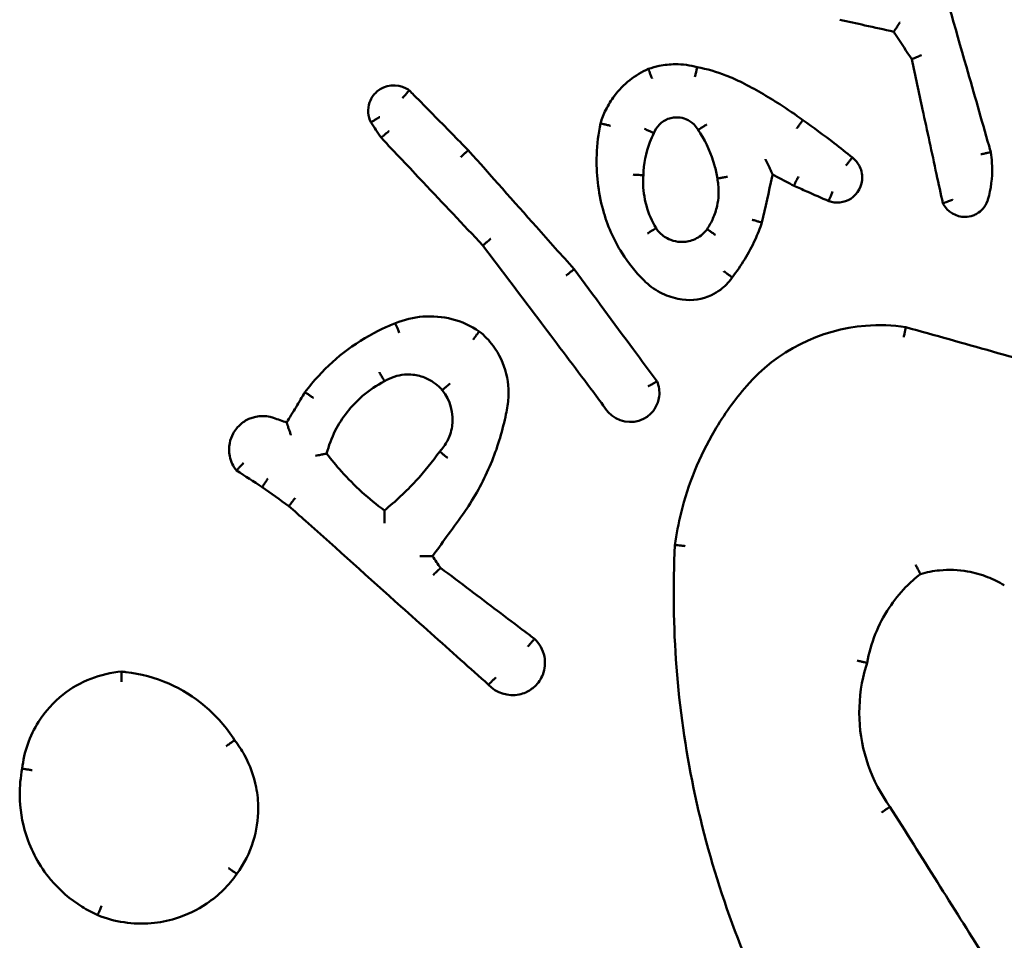
# Model space of a CAD drawing. Units: millimetres. Extents: x 0 to 518, y 0 to 384.
# Drawn here: x 362 to 363, y 154 to 156 of the extents above; entities that cross this region are included whole.
import ezdxf

# ---------------------------------------------------------------- set-up
doc = ezdxf.new("R2010")
doc.units = ezdxf.units.MM
doc.layers.add('Widoczne (ISO)', color=7, linetype='Continuous', lineweight=50)

msp = doc.modelspace()

# ---------------------------------------------------------------- linework, layer by layer
at = {"layer": 'Widoczne (ISO)'}
for points, knots in [([(363.4078, 155.9065), (363.4066, 155.9106), (363.4054, 155.9147), (363.3896, 155.97), (363.3749, 156.0213), (363.3602, 156.0726), (363.3378, 156.1504), (363.3155, 156.2281), (363.2932, 156.3059)], [0.1473166, 0.1473166, 0.1473166, 0.1473166, 0.1600273, 0.1600273, 0.3200546, 0.3200546, 0.3200546, 0.5628488, 0.5628488, 0.5628488, 0.5628488]), ([(363.1133, 156.1647), (363.1297, 156.161), (363.1461, 156.1574), (363.1625, 156.1537), (363.1812, 156.1496), (363.1998, 156.1454), (363.2185, 156.1413)], [0.3758234, 0.3758234, 0.3758234, 0.3758234, 0.4262197, 0.4262197, 0.4262197, 0.4835987, 0.4835987, 0.4835987, 0.4835987]), ([(363.2185, 156.1413), (363.2185, 156.1413), (363.2187, 156.1417), (363.2198, 156.1432), (363.2206, 156.1444), (363.2226, 156.1474), (363.2239, 156.1493), (363.2261, 156.1525), (363.227, 156.1538), (363.2288, 156.1565), (363.2298, 156.1578), (363.2307, 156.1592), (363.2308, 156.1593), (363.2308, 156.1593)], [-0.0328216, -0.0328216, -0.0328216, -0.0328216, -0.0255325, -0.0255325, -0.01797543, -0.01797543, -0.00982889, -0.00982889, -0.00493185, -0.00493185, 0, 0, 0.00015884, 0.00015884, 0.00015884, 0.00015884]), ([(363.2185, 156.1413), (363.2201, 156.1387), (363.2218, 156.1362), (363.2235, 156.1337), (363.2335, 156.1183), (363.2436, 156.103), (363.2537, 156.0876)], [0.73369626, 0.73369626, 0.73369626, 0.73369626, 0.7427471, 0.7427471, 0.7427471, 0.79782382, 0.79782382, 0.79782382, 0.79782382]), ([(363.2537, 156.0876), (363.2536, 156.0877), (363.2541, 156.0879), (363.2559, 156.0887), (363.2572, 156.0893), (363.2606, 156.0907), (363.2626, 156.0916), (363.266, 156.093), (363.2672, 156.0936), (363.2697, 156.0946), (363.271, 156.0952), (363.2724, 156.0957), (363.2724, 156.0957), (363.2725, 156.0958)], [-0.03172147, -0.03172147, -0.03172147, -0.03172147, -0.02402769, -0.02402769, -0.01626672, -0.01626672, -0.00836907, -0.00836907, -0.00418739, -0.00418739, 0, 0, 0.00014919, 0.00014919, 0.00014919, 0.00014919]), ([(363.2537, 156.0876), (363.2607, 156.0551), (363.2677, 156.0225), (363.2747, 155.9899), (363.2838, 155.9479), (363.2928, 155.906), (363.306, 155.845), (363.3101, 155.826), (363.3142, 155.8071)], [0.766375, 0.766375, 0.766375, 0.766375, 0.8663304, 0.8663304, 0.8663304, 0.9952047, 0.9952047, 1.0534123, 1.0534123, 1.0534123, 1.0534123]), ([(362.7403, 156.0689), (362.7144, 156.0574), (362.6916, 156.0392), (362.6745, 156.0167), (362.6679, 156.008), (362.6621, 155.9987), (362.6532, 155.9805), (362.6498, 155.9718), (362.6471, 155.9628)], [0.8626544, 0.8626544, 0.8626544, 0.8626544, 0.9375165, 0.9375165, 0.9375165, 0.9663227, 0.9663227, 0.9910817, 0.9910817, 0.9910817, 0.9910817]), ([(362.8358, 156.0724), (362.8218, 156.0761), (362.8072, 156.078), (362.7927, 156.0779), (362.7823, 156.0778), (362.7719, 156.0767), (362.7544, 156.0732), (362.7473, 156.0713), (362.7403, 156.0689)], [0.86263186, 0.86263186, 0.86263186, 0.86263186, 0.90089764, 0.90089764, 0.90089764, 0.92827994, 0.92827994, 0.94776003, 0.94776003, 0.94776003, 0.94776003]), ([(362.7403, 156.0689), (362.7403, 156.0689), (362.7405, 156.0684), (362.7412, 156.0666), (362.7417, 156.0652), (362.7431, 156.0618), (362.7439, 156.0598), (362.7456, 156.0554), (362.7466, 156.053), (362.7475, 156.0506), (362.7475, 156.0506), (362.7476, 156.0505)], [0, 0, 0, 0, 0.00780614, 0.00780614, 0.01561607, 0.01561607, 0.02343375, 0.02343375, 0.03110219, 0.03110219, 0.03124687, 0.03124687, 0.03124687, 0.03124687]), ([(362.8358, 156.0724), (362.8358, 156.0724), (362.8357, 156.0719), (362.8352, 156.07), (362.8348, 156.0686), (362.834, 156.065), (362.8335, 156.0629), (362.8324, 156.0583), (362.8318, 156.0558), (362.8312, 156.0532), (362.8312, 156.0532), (362.8312, 156.0532)], [0, 0, 0, 0, 0.00780886, 0.00780886, 0.01562002, 0.01562002, 0.02343577, 0.02343577, 0.0311245, 0.0311245, 0.03126928, 0.03126928, 0.03126928, 0.03126928]), ([(362.923, 156.0421), (362.9128, 156.0473), (362.9023, 156.0521), (362.8915, 156.0562), (362.8735, 156.0632), (362.8548, 156.0686), (362.8358, 156.0724)], [0.56481029, 0.56481029, 0.56481029, 0.56481029, 0.59721457, 0.59721457, 0.59721457, 0.65178387, 0.65178387, 0.65178387, 0.65178387]), ([(362.2747, 156.027), (362.2727, 156.0285), (362.2706, 156.0298), (362.2506, 156.0408), (362.2267, 156.0381), (362.2115, 156.0247), (362.209, 156.0225), (362.2067, 156.0201), (362.2015, 156.0133), (362.199, 156.0086), (362.195, 155.9971), (362.1941, 155.9902), (362.1951, 155.9769), (362.1968, 155.9706), (362.1997, 155.9649)], [0.14756598, 0.14756598, 0.14756598, 0.14756598, 0.15203149, 0.15203149, 0.18866897, 0.18866897, 0.18866897, 0.19460806, 0.19460806, 0.20411061, 0.20411061, 0.21646392, 0.21646392, 0.22802809, 0.22802809, 0.22802809, 0.22802809]), ([(362.2614, 156.012), (362.2614, 156.0121), (362.2614, 156.0121), (362.2632, 156.0142), (362.2649, 156.0161), (362.268, 156.0198), (362.2695, 156.0214), (362.2719, 156.0241), (362.2729, 156.0252), (362.2743, 156.0266), (362.2746, 156.027), (362.2747, 156.027)], [-0.00014592, -0.00014592, -0.00014592, -0.00014592, 0, 0, 0.00790287, 0.00790287, 0.01572905, 0.01572905, 0.02353418, 0.02353418, 0.03132988, 0.03132988, 0.03132988, 0.03132988]), ([(362.3895, 155.9104), (362.3788, 155.9212), (362.3681, 155.9321), (362.3574, 155.943), (362.3328, 155.968), (362.3082, 155.9929), (362.2806, 156.0209), (362.2777, 156.0239), (362.2747, 156.027)], [0.667238, 0.667238, 0.667238, 0.667238, 0.713058, 0.713058, 0.713058, 0.8181894, 0.8181894, 0.830948, 0.830948, 0.830948, 0.830948]), ([(363.0414, 155.9691), (363.0268, 155.9799), (363.0119, 155.9902), (362.9967, 156), (362.9729, 156.0153), (362.9483, 156.0293), (362.923, 156.0421)], [0.232159, 0.232159, 0.232159, 0.232159, 0.2851479, 0.2851479, 0.2851479, 0.3679724, 0.3679724, 0.3679724, 0.3679724]), ([(362.2169, 155.975), (362.2168, 155.975), (362.2168, 155.975), (362.2145, 155.9737), (362.2122, 155.9724), (362.208, 155.97), (362.2061, 155.9689), (362.203, 155.967), (362.2017, 155.9662), (362.2001, 155.9652), (362.1996, 155.9649), (362.1997, 155.9649)], [-0.03148838, -0.03148838, -0.03148838, -0.03148838, -0.03134247, -0.03134247, -0.02342617, -0.02342617, -0.01560427, -0.01560427, -0.00779854, -0.00779854, 0, 0, 0, 0]), ([(362.7511, 155.9438), (362.7558, 155.9563), (362.7661, 155.9666), (362.7821, 155.9727), (362.7858, 155.9736), (362.7895, 155.9741), (362.7926, 155.9745), (362.7957, 155.9746), (362.8038, 155.9741), (362.8088, 155.9729), (362.8195, 155.9686), (362.825, 155.9649), (362.8326, 155.9572), (362.8352, 155.9537), (362.8373, 155.9499)], [0.3515894, 0.3515894, 0.3515894, 0.3515894, 0.4086945, 0.4086945, 0.424528, 0.424528, 0.424528, 0.437875, 0.437875, 0.4592301, 0.4592301, 0.4869918, 0.4869918, 0.505396, 0.505396, 0.505396, 0.505396]), ([(363.0414, 155.9691), (363.0413, 155.9691), (363.041, 155.9687), (363.0398, 155.9671), (363.039, 155.966), (363.0368, 155.963), (363.0355, 155.9612), (363.0327, 155.9574), (363.0313, 155.9553), (363.0297, 155.9532), (363.0297, 155.9531), (363.0297, 155.9531)], [0, 0, 0, 0, 0.00781212, 0.00781212, 0.01562469, 0.01562469, 0.02343812, 0.02343812, 0.03118287, 0.03118287, 0.03132786, 0.03132786, 0.03132786, 0.03132786]), ([(363.1379, 155.896), (363.1263, 155.9056), (363.1145, 155.9149), (363.1026, 155.9242), (363.0825, 155.9396), (363.0621, 155.9546), (363.0414, 155.9691)], [0.0936421, 0.0936421, 0.0936421, 0.0936421, 0.138249, 0.138249, 0.138249, 0.213209, 0.213209, 0.213209, 0.213209]), ([(362.2351, 155.9477), (362.235, 155.9477), (362.235, 155.9477), (362.2329, 155.946), (362.2308, 155.9443), (362.2271, 155.9413), (362.2254, 155.9399), (362.2225, 155.9376), (362.2214, 155.9366), (362.2199, 155.9354), (362.2196, 155.935), (362.2196, 155.935)], [-0.00014648, -0.00014648, -0.00014648, -0.00014648, 0, 0, 0.00797947, 0.00797947, 0.01581109, 0.01581109, 0.02361383, 0.02361383, 0.03140188, 0.03140188, 0.03140188, 0.03140188]), ([(362.6471, 155.9628), (362.6429, 155.9427), (362.6404, 155.9222), (362.6384, 155.8655), (362.6426, 155.8293), (362.652, 155.7944)], [0.2712448, 0.2712448, 0.2712448, 0.2712448, 0.3295308, 0.3295308, 0.4318655, 0.4318655, 0.4318655, 0.4318655]), ([(362.6471, 155.9628), (362.6471, 155.9628), (362.6476, 155.9627), (362.6495, 155.9623), (362.6509, 155.962), (362.6545, 155.9611), (362.6566, 155.9606), (362.6613, 155.9594), (362.6637, 155.9588), (362.6663, 155.9581), (362.6664, 155.9581), (362.6664, 155.9581)], [0, 0, 0, 0, 0.00780648, 0.00780648, 0.01561651, 0.01561651, 0.02343381, 0.02343381, 0.03121887, 0.03121887, 0.03136407, 0.03136407, 0.03136407, 0.03136407]), ([(362.7327, 155.9521), (362.7328, 155.9521), (362.7328, 155.9521), (362.7341, 155.9515), (362.7353, 155.951), (362.7377, 155.9499), (362.7389, 155.9493), (362.7422, 155.9479), (362.7442, 155.947), (362.7476, 155.9455), (362.7489, 155.9448), (362.7507, 155.944), (362.7511, 155.9438), (362.7511, 155.9438)], [-0.00014673, -0.00014673, -0.00014673, -0.00014673, 0, 0, 0.00404944, 0.00404944, 0.00809872, 0.00809872, 0.01591892, 0.01591892, 0.02372811, 0.02372811, 0.0315308, 0.0315308, 0.0315308, 0.0315308]), ([(362.8542, 155.9607), (362.8542, 155.9607), (362.8541, 155.9607), (362.8518, 155.9592), (362.8496, 155.9578), (362.8455, 155.9552), (362.8436, 155.9541), (362.8405, 155.9521), (362.8393, 155.9513), (362.8377, 155.9502), (362.8373, 155.9499), (362.8373, 155.9499)], [-0.03159875, -0.03159875, -0.03159875, -0.03159875, -0.03145249, -0.03145249, -0.0234325, -0.0234325, -0.01561342, -0.01561342, -0.00780385, -0.00780385, 0, 0, 0, 0]), ([(362.8373, 155.9499), (362.8387, 155.9479), (362.8401, 155.9458), (362.8414, 155.9437), (362.8538, 155.9243), (362.8632, 155.9032), (362.8717, 155.8725), (362.8735, 155.8638), (362.8749, 155.8551)], [0.3368935, 0.3368935, 0.3368935, 0.3368935, 0.3450291, 0.3450291, 0.3450291, 0.419866, 0.419866, 0.4487472, 0.4487472, 0.4487472, 0.4487472]), ([(362.2196, 155.935), (362.2469, 155.906), (362.2743, 155.8771), (362.3016, 155.8481), (362.3404, 155.807), (362.3792, 155.7659), (362.418, 155.7249)], [0.1203758, 0.1203758, 0.1203758, 0.1203758, 0.2398633, 0.2398633, 0.2398633, 0.409357, 0.409357, 0.409357, 0.409357]), ([(362.7306, 155.8617), (362.7311, 155.8837), (362.7354, 155.9055), (362.7433, 155.9261), (362.7456, 155.9321), (362.7482, 155.938), (362.7511, 155.9438)], [1.25941527, 1.25941527, 1.25941527, 1.25941527, 1.33219551, 1.33219551, 1.33219551, 1.35356971, 1.35356971, 1.35356971, 1.35356971]), ([(362.3748, 155.8969), (362.3748, 155.897), (362.3748, 155.897), (362.3768, 155.8988), (362.3787, 155.9006), (362.3822, 155.9039), (362.3838, 155.9053), (362.3865, 155.9078), (362.3876, 155.9088), (362.3891, 155.9101), (362.3895, 155.9104), (362.3895, 155.9104)], [-0.03147015, -0.03147015, -0.03147015, -0.03147015, -0.03132445, -0.03132445, -0.02343692, -0.02343692, -0.01562244, -0.01562244, -0.00781055, -0.00781055, 0, 0, 0, 0]), ([(362.5957, 155.6787), (362.5713, 155.7062), (362.5468, 155.7336), (362.5224, 155.761), (362.4781, 155.8108), (362.4338, 155.8606), (362.3895, 155.9104)], [0.3616479, 0.3616479, 0.3616479, 0.3616479, 0.4718432, 0.4718432, 0.4718432, 0.6717488, 0.6717488, 0.6717488, 0.6717488]), ([(362.9687, 155.8929), (362.9687, 155.8928), (362.9688, 155.8927), (362.9705, 155.889), (362.9722, 155.8854), (362.9754, 155.8786), (362.9769, 155.8754), (362.9792, 155.8703), (362.9802, 155.8682), (362.9815, 155.8654), (362.9819, 155.8644), (362.9825, 155.8632), (362.9826, 155.8629), (362.9826, 155.8629)], [-0.04179166, -0.04179166, -0.04179166, -0.04179166, -0.04155427, -0.04155427, -0.02970829, -0.02970829, -0.01883232, -0.01883232, -0.01056364, -0.01056364, -0.00484947, -0.00484947, 0, 0, 0, 0]), ([(363.0919, 155.8113), (363.1058, 155.8063), (363.1221, 155.8081), (363.1487, 155.8249), (363.1575, 155.8414), (363.1572, 155.8581), (363.1571, 155.8629), (363.1563, 155.8678), (363.1523, 155.8798), (363.1481, 155.8866), (363.141, 155.8935), (363.1395, 155.8948), (363.1379, 155.896)], [0.12491069, 0.12491069, 0.12491069, 0.12491069, 0.15115188, 0.15115188, 0.18056332, 0.18056332, 0.18056332, 0.18918528, 0.18918528, 0.20298042, 0.20298042, 0.2065373, 0.2065373, 0.2065373, 0.2065373]), ([(363.1379, 155.896), (363.1379, 155.896), (363.1375, 155.8957), (363.1362, 155.8942), (363.1352, 155.893), (363.133, 155.8902), (363.1316, 155.8884), (363.1287, 155.8846), (363.1271, 155.8826), (363.1255, 155.8805)], [0, 0, 0, 0, 0.25, 0.25, 0.5, 0.5, 0.75, 0.75, 1, 1, 1, 1]), ([(363.4078, 155.9065), (363.4078, 155.9066), (363.4073, 155.9065), (363.4053, 155.9061), (363.4039, 155.9058), (363.4003, 155.9051), (363.3982, 155.9046), (363.3935, 155.9036), (363.391, 155.9031), (363.3884, 155.9025), (363.3883, 155.9025), (363.3883, 155.9025)], [0, 0, 0, 0, 0.00779862, 0.00779862, 0.01560533, 0.01560533, 0.02342805, 0.02342805, 0.03128019, 0.03128019, 0.03142589, 0.03142589, 0.03142589, 0.03142589]), ([(363.4022, 155.8146), (363.4029, 155.8171), (363.4036, 155.8196), (363.4042, 155.8222), (363.4093, 155.8432), (363.4113, 155.8649), (363.4095, 155.8932), (363.4088, 155.8999), (363.4078, 155.9065)], [1.31523056, 1.31523056, 1.31523056, 1.31523056, 1.32235506, 1.32235506, 1.32235506, 1.38118309, 1.38118309, 1.39949526, 1.39949526, 1.39949526, 1.39949526]), ([(362.7105, 155.8629), (362.7106, 155.8629), (362.7106, 155.8629), (362.7134, 155.8628), (362.716, 155.8626), (362.7209, 155.8624), (362.723, 155.8623), (362.7267, 155.862), (362.7281, 155.8619), (362.7301, 155.8618), (362.7306, 155.8617), (362.7306, 155.8617)], [-0.00014629, -0.00014629, -0.00014629, -0.00014629, 0, 0, 0.00802861, 0.00802861, 0.01584327, 0.01584327, 0.02365523, 0.02365523, 0.03146572, 0.03146572, 0.03146572, 0.03146572]), ([(362.7554, 155.7587), (362.7388, 155.786), (362.7299, 155.818), (362.7301, 155.8499), (362.7302, 155.8538), (362.7303, 155.8578), (362.7306, 155.8617)], [1.1073912, 1.1073912, 1.1073912, 1.1073912, 1.2142825, 1.2142825, 1.2142825, 1.22748, 1.22748, 1.22748, 1.22748]), ([(362.8749, 155.8551), (362.8756, 155.8512), (362.8762, 155.8474), (362.8781, 155.8297), (362.8773, 155.8157), (362.8725, 155.7938), (362.8698, 155.7855), (362.8663, 155.7776), (362.8632, 155.7703), (362.8593, 155.7634), (362.8549, 155.7568)], [0.3505442, 0.3505442, 0.3505442, 0.3505442, 0.3641061, 0.3641061, 0.4119875, 0.4119875, 0.4419134, 0.4419134, 0.4419134, 0.4693332, 0.4693332, 0.4693332, 0.4693332]), ([(362.8749, 155.8551), (362.8749, 155.8551), (362.8754, 155.8552), (362.8773, 155.8556), (362.8787, 155.8559), (362.8823, 155.8566), (362.8845, 155.857), (362.8892, 155.8578), (362.8918, 155.8583), (362.8944, 155.8587), (362.8945, 155.8587), (362.8945, 155.8588)], [-0.03135973, -0.03135973, -0.03135973, -0.03135973, -0.02354829, -0.02354829, -0.01573597, -0.01573597, -0.007922, -0.007922, 0, 0, 0.00014583, 0.00014583, 0.00014583, 0.00014583]), ([(362.9618, 155.7694), (362.9685, 155.7993), (362.9751, 155.8292), (362.9817, 155.859), (362.982, 155.8603), (362.9823, 155.8616), (362.9826, 155.8629)], [0.2419459, 0.2419459, 0.2419459, 0.2419459, 0.33375396, 0.33375396, 0.33375396, 0.33771176, 0.33771176, 0.33771176, 0.33771176]), ([(362.9826, 155.8629), (362.9857, 155.8612), (362.9889, 155.8596), (362.992, 155.858), (363.0028, 155.8524), (363.0135, 155.8468), (363.0242, 155.8412)], [0.43170787, 0.43170787, 0.43170787, 0.43170787, 0.4423319, 0.4423319, 0.4423319, 0.47862876, 0.47862876, 0.47862876, 0.47862876]), ([(363.0242, 155.8412), (363.0242, 155.8412), (363.0243, 155.8417), (363.0252, 155.8436), (363.0258, 155.845), (363.0274, 155.8483), (363.0284, 155.8503), (363.0305, 155.8547), (363.0317, 155.8571), (363.0329, 155.8594)], [0, 0, 0, 0, 0.25, 0.25, 0.5, 0.5, 0.75, 0.75, 1, 1, 1, 1]), ([(363.0242, 155.8412), (363.0325, 155.8375), (363.0408, 155.8339), (363.049, 155.8302), (363.0633, 155.8239), (363.0776, 155.8176), (363.0919, 155.8113)], [0.47499347, 0.47499347, 0.47499347, 0.47499347, 0.50211013, 0.50211013, 0.50211013, 0.54898727, 0.54898727, 0.54898727, 0.54898727]), ([(363.0919, 155.8113), (363.0918, 155.8113), (363.092, 155.8118), (363.0927, 155.8138), (363.0932, 155.8152), (363.0946, 155.8186), (363.0955, 155.8207), (363.0973, 155.8252), (363.0983, 155.8277), (363.0994, 155.8301)], [0, 0, 0, 0, 0.25, 0.25, 0.5, 0.5, 0.75, 0.75, 1, 1, 1, 1]), ([(363.3142, 155.8071), (363.3144, 155.8065), (363.3147, 155.8059), (363.3232, 155.7903), (363.3402, 155.7804), (363.3627, 155.7807), (363.368, 155.7817), (363.373, 155.7835), (363.3758, 155.7845), (363.3785, 155.7858), (363.385, 155.7897), (363.3887, 155.7927), (363.3959, 155.8007), (363.3992, 155.806), (363.4016, 155.8126), (363.4019, 155.8136), (363.4022, 155.8146)], [0.13248179, 0.13248179, 0.13248179, 0.13248179, 0.1335665, 0.1335665, 0.16339063, 0.16339063, 0.17267123, 0.17267123, 0.17267123, 0.17776073, 0.17776073, 0.18590393, 0.18590393, 0.19649008, 0.19649008, 0.19824855, 0.19824855, 0.19824855, 0.19824855]), ([(363.3142, 155.8071), (363.3142, 155.8071), (363.3146, 155.8073), (363.3165, 155.808), (363.3178, 155.8085), (363.3213, 155.8097), (363.3233, 155.8105), (363.3267, 155.8118), (363.328, 155.8122), (363.3305, 155.8132), (363.3317, 155.8137), (363.3331, 155.8142), (363.3331, 155.8142), (363.3332, 155.8142)], [-0.0316076, -0.0316076, -0.0316076, -0.0316076, -0.02384783, -0.02384783, -0.01606007, -0.01606007, -0.00820993, -0.00820993, -0.00410972, -0.00410972, 0, 0, 0.00014837, 0.00014837, 0.00014837, 0.00014837]), ([(362.652, 155.7944), (362.6601, 155.7647), (362.6726, 155.7361), (362.7011, 155.6912), (362.7151, 155.6736), (362.7309, 155.6578)], [0, 0, 0, 0, 0.0864649, 0.0864649, 0.1492017, 0.1492017, 0.1492017, 0.1492017]), ([(362.9425, 155.7751), (362.9425, 155.7751), (362.9426, 155.7751), (362.9452, 155.7743), (362.9478, 155.7736), (362.9524, 155.7722), (362.9545, 155.7716), (362.958, 155.7706), (362.9594, 155.7702), (362.9613, 155.7696), (362.9618, 155.7694), (362.9618, 155.7694)], [-0.03161787, -0.03161787, -0.03161787, -0.03161787, -0.03147136, -0.03147136, -0.02342896, -0.02342896, -0.01560803, -0.01560803, -0.00780066, -0.00780066, 0, 0, 0, 0]), ([(362.7554, 155.7587), (362.7553, 155.7588), (362.7549, 155.7585), (362.7532, 155.7575), (362.7519, 155.7567), (362.7488, 155.7547), (362.7469, 155.7536), (362.7428, 155.751), (362.7406, 155.7496), (362.7384, 155.7481)], [0, 0, 0, 0, 0.25, 0.25, 0.5, 0.5, 0.75, 0.75, 1, 1, 1, 1]), ([(362.8549, 155.7568), (362.8495, 155.7494), (362.8424, 155.7432), (362.8268, 155.7349), (362.8184, 155.7325), (362.8099, 155.7319), (362.806, 155.7317), (362.802, 155.7318), (362.7919, 155.7331), (362.7857, 155.7349), (362.7726, 155.741), (362.7659, 155.746), (362.7586, 155.7542), (362.7569, 155.7564), (362.7554, 155.7587)], [0.4361412, 0.4361412, 0.4361412, 0.4361412, 0.4726352, 0.4726352, 0.5066545, 0.5066545, 0.5066545, 0.5223955, 0.5223955, 0.547581, 0.547581, 0.5803223, 0.5803223, 0.5913174, 0.5913174, 0.5913174, 0.5913174]), ([(362.8712, 155.7455), (362.869, 155.747), (362.8669, 155.7485), (362.863, 155.7513), (362.8612, 155.7525), (362.8582, 155.7546), (362.857, 155.7555), (362.8553, 155.7566), (362.8549, 155.7568), (362.8549, 155.7568)], [0, 0, 0, 0, 0.25, 0.25, 0.5, 0.5, 0.75, 0.75, 1, 1, 1, 1]), ([(362.9038, 155.6628), (362.9214, 155.6854), (362.9364, 155.7101), (362.9484, 155.7361), (362.9534, 155.747), (362.9579, 155.7581), (362.9618, 155.7694)], [0.1468682, 0.1468682, 0.1468682, 0.1468682, 0.2283283, 0.2283283, 0.2283283, 0.2622817, 0.2622817, 0.2622817, 0.2622817]), ([(362.418, 155.7249), (362.4179, 155.7249), (362.4183, 155.7252), (362.4198, 155.7266), (362.4209, 155.7275), (362.4236, 155.7299), (362.4253, 155.7313), (362.429, 155.7345), (362.431, 155.7362), (362.433, 155.7379), (362.4331, 155.738), (362.4331, 155.738)], [-0.03139481, -0.03139481, -0.03139481, -0.03139481, -0.02359259, -0.02359259, -0.01578408, -0.01578408, -0.00796317, -0.00796317, 0, 0, 0.00014617, 0.00014617, 0.00014617, 0.00014617]), ([(362.418, 155.7249), (362.4559, 155.6745), (362.4939, 155.6241), (362.5319, 155.5738), (362.5641, 155.5311), (362.5963, 155.4884), (362.6296, 155.4442), (362.6307, 155.4427), (362.6319, 155.4412)], [0.4124901, 0.4124901, 0.4124901, 0.4124901, 0.6017742, 0.6017742, 0.6017742, 0.7622184, 0.7622184, 0.7677677, 0.7677677, 0.7677677, 0.7677677]), ([(362.58, 155.6663), (362.5801, 155.6663), (362.5801, 155.6663), (362.5822, 155.668), (362.5842, 155.6697), (362.588, 155.6727), (362.5897, 155.6741), (362.5925, 155.6763), (362.5937, 155.6772), (362.5952, 155.6784), (362.5957, 155.6787), (362.5957, 155.6787)], [-0.03149792, -0.03149792, -0.03149792, -0.03149792, -0.03135203, -0.03135203, -0.02343306, -0.02343306, -0.01561513, -0.01561513, -0.00780546, -0.00780546, 0, 0, 0, 0]), ([(362.7574, 155.4601), (362.7421, 155.4809), (362.7267, 155.5017), (362.7113, 155.5224), (362.6728, 155.5745), (362.6342, 155.6266), (362.5957, 155.6787)], [0.094745, 0.094745, 0.094745, 0.094745, 0.1722604, 0.1722604, 0.1722604, 0.3666843, 0.3666843, 0.3666843, 0.3666843]), ([(362.8065, 155.6197), (362.8259, 155.6169), (362.846, 155.62), (362.8637, 155.6284), (362.8697, 155.6312), (362.8754, 155.6347), (362.8891, 155.6449), (362.8966, 155.6526), (362.9031, 155.6617), (362.9034, 155.6622), (362.9038, 155.6628)], [0.45954766, 0.45954766, 0.45954766, 0.45954766, 0.50658851, 0.50658851, 0.50658851, 0.52245486, 0.52245486, 0.54784101, 0.54784101, 0.54936533, 0.54936533, 0.54936533, 0.54936533]), ([(362.8875, 155.6747), (362.8876, 155.6746), (362.8876, 155.6746), (362.8888, 155.6738), (362.8898, 155.673), (362.892, 155.6715), (362.893, 155.6707), (362.8959, 155.6686), (362.8977, 155.6673), (362.9006, 155.6651), (362.9018, 155.6643), (362.9034, 155.6631), (362.9038, 155.6628), (362.9038, 155.6628)], [-0.03163578, -0.03163578, -0.03163578, -0.03163578, -0.03148922, -0.03148922, -0.02746212, -0.02746212, -0.02343538, -0.02343538, -0.01562002, -0.01562002, -0.007809, -0.007809, 0, 0, 0, 0]), ([(362.7309, 155.6578), (362.7335, 155.6551), (362.7363, 155.6525), (362.7391, 155.65), (362.7489, 155.6416), (362.76, 155.6346), (362.7828, 155.6246), (362.7946, 155.6213), (362.8065, 155.6197)], [0.67917711, 0.67917711, 0.67917711, 0.67917711, 0.68875331, 0.68875331, 0.68875331, 0.72152751, 0.72152751, 0.7521052, 0.7521052, 0.7521052, 0.7521052]), ([(362.4109, 155.5577), (362.3947, 155.5685), (362.3766, 155.5766), (362.3577, 155.5815), (362.3393, 155.5862), (362.3201, 155.5879), (362.2827, 155.585), (362.2645, 155.5806), (362.2474, 155.5734)], [0.9101055, 0.9101055, 0.9101055, 0.9101055, 0.9618886, 0.9618886, 0.9618886, 1.0123736, 1.0123736, 1.0614331, 1.0614331, 1.0614331, 1.0614331]), ([(362.2474, 155.5734), (362.2392, 155.5702), (362.2311, 155.5667), (362.199, 155.5517), (362.1761, 155.538), (362.1547, 155.5222), (362.134, 155.5069), (362.1147, 155.4896), (362.0881, 155.4606), (362.0793, 155.4501), (362.0712, 155.4391)], [0.347832, 0.347832, 0.347832, 0.347832, 0.3729768, 0.3729768, 0.4487324, 0.4487324, 0.4487324, 0.5222233, 0.5222233, 0.5611322, 0.5611322, 0.5611322, 0.5611322]), ([(362.2548, 155.555), (362.2547, 155.555), (362.2547, 155.5551), (362.2537, 155.5575), (362.2528, 155.5599), (362.251, 155.5643), (362.2502, 155.5663), (362.2488, 155.5697), (362.2483, 155.5711), (362.2476, 155.5729), (362.2474, 155.5734), (362.2474, 155.5734)], [-0.00014484, -0.00014484, -0.00014484, -0.00014484, 0, 0, 0.007717, 0.007717, 0.01553035, 0.01553035, 0.023343, 0.023343, 0.03115531, 0.03115531, 0.03115531, 0.03115531]), ([(363.2422, 155.5659), (363.2163, 155.5699), (363.1899, 155.5708), (363.0753, 155.5619), (362.9902, 155.5189), (362.9322, 155.4518)], [1.6939622, 1.6939622, 1.6939622, 1.6939622, 1.7681038, 1.7681038, 2.0185685, 2.0185685, 2.0185685, 2.0185685]), ([(363.238, 155.5464), (363.238, 155.5465), (363.238, 155.5465), (363.2386, 155.5491), (363.2391, 155.5516), (363.2402, 155.5563), (363.2406, 155.5585), (363.2414, 155.562), (363.2417, 155.5634), (363.2421, 155.5654), (363.2422, 155.5659), (363.2422, 155.5659)], [-0.0001455, -0.0001455, -0.0001455, -0.0001455, 0, 0, 0.00783812, 0.00783812, 0.01566096, 0.01566096, 0.02346869, 0.02346869, 0.03126876, 0.03126876, 0.03126876, 0.03126876]), ([(363.5795, 155.4711), (363.5233, 155.4869), (363.4671, 155.5027), (363.4109, 155.5185), (363.3547, 155.5343), (363.2984, 155.5501), (363.2422, 155.5659)], [0.8090749, 0.8090749, 0.8090749, 0.8090749, 0.9842391, 0.9842391, 0.9842391, 1.1594408, 1.1594408, 1.1594408, 1.1594408]), ([(362.4109, 155.5577), (362.4109, 155.5577), (362.4105, 155.5573), (362.4093, 155.5557), (362.4084, 155.5546), (362.4062, 155.5516), (362.4049, 155.5499), (362.4021, 155.546), (362.4005, 155.5439), (362.3989, 155.5418), (362.3989, 155.5417), (362.3989, 155.5417)], [0, 0, 0, 0, 0.00780586, 0.00780586, 0.01561552, 0.01561552, 0.02343312, 0.02343312, 0.03134566, 0.03134566, 0.03149155, 0.03149155, 0.03149155, 0.03149155]), ([(362.4659, 155.4124), (362.466, 155.4133), (362.4662, 155.4142), (362.4724, 155.455), (362.4619, 155.4972), (362.4378, 155.5296), (362.4301, 155.5401), (362.421, 155.5495), (362.4109, 155.5577)], [0.7292312, 0.7292312, 0.7292312, 0.7292312, 0.7316458, 0.7316458, 0.8369788, 0.8369788, 0.8369788, 0.8708922, 0.8708922, 0.8708922, 0.8708922]), ([(362.2163, 155.478), (362.2163, 155.478), (362.2163, 155.4779), (362.217, 155.4767), (362.2177, 155.4755), (362.219, 155.4732), (362.2196, 155.4721), (362.2214, 155.4689), (362.2225, 155.467), (362.2243, 155.4638), (362.225, 155.4626), (362.226, 155.4609), (362.2263, 155.4604), (362.2263, 155.4604)], [-0.00014693, -0.00014693, -0.00014693, -0.00014693, 0, 0, 0.00406923, 0.00406923, 0.00813842, 0.00813842, 0.01595595, 0.01595595, 0.02376616, 0.02376616, 0.03157247, 0.03157247, 0.03157247, 0.03157247]), ([(362.2263, 155.4604), (362.238, 155.4678), (362.2515, 155.4723), (362.2653, 155.4734), (362.2707, 155.4739), (362.2762, 155.4738), (362.2904, 155.4723), (362.299, 155.47), (362.3175, 155.462), (362.3271, 155.4554), (362.3363, 155.4459), (362.3376, 155.4446), (362.3387, 155.4432)], [0.6223179, 0.6223179, 0.6223179, 0.6223179, 0.6732981, 0.6732981, 0.6732981, 0.6935245, 0.6935245, 0.7258867, 0.7258867, 0.7679577, 0.7679577, 0.7747318, 0.7747318, 0.7747318, 0.7747318]), ([(362.1135, 155.3196), (362.1175, 155.3351), (362.1231, 155.3501), (362.1368, 155.377), (362.1445, 155.389), (362.1532, 155.4002), (362.1623, 155.4117), (362.1724, 155.4224), (362.1966, 155.443), (362.211, 155.4526), (362.2263, 155.4604)], [0.7036601, 0.7036601, 0.7036601, 0.7036601, 0.7558456, 0.7558456, 0.8023971, 0.8023971, 0.8023971, 0.850273, 0.850273, 0.9065046, 0.9065046, 0.9065046, 0.9065046]), ([(362.354, 155.4561), (362.3539, 155.456), (362.3539, 155.456), (362.3518, 155.4543), (362.3498, 155.4526), (362.3462, 155.4495), (362.3445, 155.4481), (362.3417, 155.4458), (362.3406, 155.4448), (362.3391, 155.4435), (362.3387, 155.4432), (362.3387, 155.4432)], [-0.03147514, -0.03147514, -0.03147514, -0.03147514, -0.0313295, -0.0313295, -0.02343818, -0.02343818, -0.01562476, -0.01562476, -0.00781214, -0.00781214, 0, 0, 0, 0]), ([(362.6589, 155.4044), (362.6599, 155.4029), (362.6611, 155.4015), (362.6788, 155.3814), (362.7085, 155.3758), (362.7308, 155.3871), (362.7341, 155.3888), (362.7372, 155.3908), (362.7448, 155.3968), (362.7489, 155.4012), (362.7565, 155.4125), (362.7595, 155.4197), (362.7628, 155.4372), (362.762, 155.4475), (362.7583, 155.458), (362.7579, 155.4591), (362.7574, 155.4601)], [0.1801412, 0.1801412, 0.1801412, 0.1801412, 0.1836348, 0.1836348, 0.2323439, 0.2323439, 0.2323439, 0.2395597, 0.2395597, 0.2511049, 0.2511049, 0.2661136, 0.2661136, 0.285625, 0.285625, 0.2878391, 0.2878391, 0.2878391, 0.2878391]), ([(362.7574, 155.4601), (362.7574, 155.4601), (362.757, 155.4599), (362.7552, 155.459), (362.754, 155.4583), (362.7508, 155.4565), (362.7489, 155.4554), (362.7446, 155.4531), (362.7422, 155.4518), (362.7398, 155.4505), (362.7397, 155.4505), (362.7397, 155.4505)], [0, 0, 0, 0, 0.00776129, 0.00776129, 0.01554919, 0.01554919, 0.02339483, 0.02339483, 0.03149251, 0.03149251, 0.03163994, 0.03163994, 0.03163994, 0.03163994]), ([(362.9322, 155.4518), (362.9086, 155.4245), (362.8875, 155.3951), (362.84, 155.3143), (362.818, 155.2603), (362.7991, 155.1836), (362.7951, 155.1626), (362.7922, 155.1414)], [3.6243776, 3.6243776, 3.6243776, 3.6243776, 3.7289158, 3.7289158, 3.8961771, 3.8961771, 3.9580132, 3.9580132, 3.9580132, 3.9580132]), ([(362.0712, 155.4391), (362.0654, 155.4295), (362.0596, 155.4199), (362.0538, 155.4102), (362.0477, 155.4001), (362.0416, 155.3901), (362.0356, 155.38)], [0.39562659, 0.39562659, 0.39562659, 0.39562659, 0.42934369, 0.42934369, 0.42934369, 0.4646502, 0.4646502, 0.4646502, 0.4646502]), ([(362.0876, 155.4281), (362.0875, 155.4281), (362.0875, 155.4281), (362.0853, 155.4296), (362.0832, 155.431), (362.0793, 155.4337), (362.0775, 155.4349), (362.0744, 155.4369), (362.0732, 155.4377), (362.0716, 155.4388), (362.0712, 155.4391), (362.0712, 155.4391)], [-0.03127352, -0.03127352, -0.03127352, -0.03127352, -0.03112872, -0.03112872, -0.02343241, -0.02343241, -0.01561313, -0.01561313, -0.00780394, -0.00780394, 0, 0, 0, 0]), ([(362.3387, 155.4432), (362.3545, 155.4237), (362.3616, 155.3974), (362.3578, 155.3725), (362.357, 155.3672), (362.3557, 155.3618), (362.3511, 155.3485), (362.347, 155.3406), (362.3395, 155.3301), (362.3368, 155.3268), (362.3339, 155.3237)], [0.603291, 0.603291, 0.603291, 0.603291, 0.6952144, 0.6952144, 0.6952144, 0.7151569, 0.7151569, 0.7470651, 0.7470651, 0.7626249, 0.7626249, 0.7626249, 0.7626249]), ([(362.3785, 155.2005), (362.3824, 155.2061), (362.3863, 155.2117), (362.408, 155.2453), (362.4234, 155.2748), (362.4358, 155.3056), (362.4476, 155.335), (362.4567, 155.3656), (362.464, 155.4019), (362.465, 155.4071), (362.4659, 155.4124)], [0.5845149, 0.5845149, 0.5845149, 0.5845149, 0.6041922, 0.6041922, 0.699789, 0.699789, 0.699789, 0.791289, 0.791289, 0.8066225, 0.8066225, 0.8066225, 0.8066225]), ([(362.0099, 155.3892), (361.9923, 155.3953), (361.9719, 155.3934), (361.949, 155.38), (361.9431, 155.3749), (361.9382, 155.369), (361.9356, 155.3658), (361.9333, 155.3623), (361.9281, 155.3529), (361.9259, 155.3466), (361.9229, 155.3316), (361.923, 155.3229), (361.9268, 155.3042), (361.9314, 155.2946), (361.938, 155.2865)], [0.2289423, 0.2289423, 0.2289423, 0.2289423, 0.2679278, 0.2679278, 0.2839326, 0.2839326, 0.2839326, 0.2925384, 0.2925384, 0.3063076, 0.3063076, 0.3242077, 0.3242077, 0.3458319, 0.3458319, 0.3458319, 0.3458319]), ([(362.044, 155.3557), (362.044, 155.3558), (362.044, 155.3558), (362.0431, 155.3581), (362.0423, 155.3604), (362.0408, 155.3647), (362.0401, 155.3668), (362.0385, 155.3712), (362.0378, 155.3734), (362.0366, 155.3768), (362.0362, 155.378), (362.0357, 155.3796), (362.0355, 155.38), (362.0356, 155.38)], [-0.03581401, -0.03581401, -0.03581401, -0.03581401, -0.03562701, -0.03562701, -0.02852152, -0.02852152, -0.02162634, -0.02162634, -0.01298641, -0.01298641, -0.00612507, -0.00612507, 0, 0, 0, 0]), ([(362.0917, 155.3152), (362.0917, 155.3152), (362.0918, 155.3152), (362.0935, 155.3156), (362.0952, 155.316), (362.0985, 155.3167), (362.1001, 155.317), (362.1041, 155.3178), (362.1063, 155.3183), (362.1099, 155.319), (362.1112, 155.3192), (362.113, 155.3196), (362.1135, 155.3196), (362.1135, 155.3196)], [-0.03318492, -0.03318492, -0.03318492, -0.03318492, -0.0330243, -0.0330243, -0.02787068, -0.02787068, -0.02275107, -0.02275107, -0.01450992, -0.01450992, -0.00707052, -0.00707052, 0, 0, 0, 0]), ([(362.226, 155.2089), (362.1956, 155.2313), (362.1675, 155.2568), (362.1423, 155.2849), (362.1322, 155.2961), (362.1226, 155.3077), (362.1135, 155.3196)], [0.3552783, 0.3552783, 0.3552783, 0.3552783, 0.4726683, 0.4726683, 0.4726683, 0.5193614, 0.5193614, 0.5193614, 0.5193614]), ([(362.3339, 155.3237), (362.3195, 155.3037), (362.304, 155.2846), (362.2873, 155.2665), (362.2682, 155.2459), (362.2478, 155.2266), (362.226, 155.2089)], [0.3102924, 0.3102924, 0.3102924, 0.3102924, 0.386564, 0.386564, 0.386564, 0.4735779, 0.4735779, 0.4735779, 0.4735779]), ([(362.3339, 155.3237), (362.3339, 155.3237), (362.3342, 155.3234), (362.3358, 155.3221), (362.3369, 155.3212), (362.3397, 155.3189), (362.3414, 155.3175), (362.3451, 155.3145), (362.3471, 155.3128), (362.3491, 155.3111), (362.3491, 155.3111), (362.3492, 155.3111)], [0, 0, 0, 0, 0.0077953, 0.0077953, 0.01560141, 0.01560141, 0.02342675, 0.02342675, 0.03122064, 0.03122064, 0.03136591, 0.03136591, 0.03136591, 0.03136591]), ([(361.9515, 155.3016), (361.9515, 155.3015), (361.9514, 155.3015), (361.9495, 155.2995), (361.9477, 155.2975), (361.9444, 155.2939), (361.9429, 155.2923), (361.9405, 155.2895), (361.9395, 155.2884), (361.9383, 155.2869), (361.938, 155.2865), (361.938, 155.2865)], [-0.03162007, -0.03162007, -0.03162007, -0.03162007, -0.0314724, -0.0314724, -0.0233636, -0.0233636, -0.01549087, -0.01549087, -0.00772142, -0.00772142, 0, 0, 0, 0]), ([(361.9991, 155.271), (361.9991, 155.271), (361.999, 155.2709), (361.9975, 155.2687), (361.9961, 155.2666), (361.9934, 155.2626), (361.9922, 155.2607), (361.9902, 155.2577), (361.9894, 155.2565), (361.9883, 155.2548), (361.9881, 155.2544), (361.9881, 155.2543)], [-0.00014563, -0.00014563, -0.00014563, -0.00014563, 0, 0, 0.00787349, 0.00787349, 0.01568797, 0.01568797, 0.02350002, 0.02350002, 0.03131083, 0.03131083, 0.03131083, 0.03131083]), ([(362.0522, 155.2331), (362.0522, 155.233), (362.0522, 155.233), (362.0505, 155.2309), (362.0489, 155.2289), (362.0459, 155.2251), (362.0446, 155.2234), (362.0423, 155.2205), (362.0414, 155.2194), (362.0402, 155.2178), (362.0399, 155.2174), (362.04, 155.2174)], [-0.00014575, -0.00014575, -0.00014575, -0.00014575, 0, 0, 0.007874, 0.007874, 0.01569502, 0.01569502, 0.02350367, 0.02350367, 0.03130596, 0.03130596, 0.03130596, 0.03130596]), ([(362.04, 155.2174), (362.0507, 155.2077), (362.0615, 155.1981), (362.1343, 155.133), (362.1963, 155.0775), (362.2583, 155.0221), (362.2971, 154.9874), (362.3359, 154.9527), (362.3927, 154.9018), (362.4108, 154.8856), (362.4289, 154.8694)], [0.2061162, 0.2061162, 0.2061162, 0.2061162, 0.2495301, 0.2495301, 0.4990601, 0.4990601, 0.4990601, 0.6551833, 0.6551833, 0.7280418, 0.7280418, 0.7280418, 0.7280418]), ([(362.2265, 155.1839), (362.2265, 155.1839), (362.2265, 155.184), (362.2264, 155.1863), (362.2264, 155.1885), (362.2263, 155.1929), (362.2262, 155.195), (362.2261, 155.1995), (362.2261, 155.2019), (362.226, 155.2055), (362.226, 155.2068), (362.226, 155.2084), (362.226, 155.2088), (362.226, 155.2089)], [-0.03524206, -0.03524206, -0.03524206, -0.03524206, -0.03506195, -0.03506195, -0.02835907, -0.02835907, -0.0217956, -0.0217956, -0.01319486, -0.01319486, -0.00624903, -0.00624903, 0, 0, 0, 0]), ([(362.3198, 155.1198), (362.3287, 155.1321), (362.3377, 155.1444), (362.3466, 155.1567), (362.3572, 155.1713), (362.3679, 155.1859), (362.3785, 155.2005)], [0.37593836, 0.37593836, 0.37593836, 0.37593836, 0.42152612, 0.42152612, 0.42152612, 0.47575576, 0.47575576, 0.47575576, 0.47575576]), ([(362.7922, 155.1414), (362.7841, 154.983), (362.7963, 154.8234), (362.8285, 154.6681), (362.8615, 154.5089), (362.9155, 154.354), (362.9886, 154.2088)], [0.4783239, 0.4783239, 0.4783239, 0.4783239, 0.9492774, 0.9492774, 0.9492774, 1.4318107, 1.4318107, 1.4318107, 1.4318107]), ([(362.8121, 155.1396), (362.8121, 155.1396), (362.812, 155.1396), (362.8094, 155.1399), (362.8068, 155.1401), (362.802, 155.1406), (362.7998, 155.1408), (362.7962, 155.1411), (362.7947, 155.1412), (362.7928, 155.1414), (362.7922, 155.1414), (362.7922, 155.1414)], [-0.03148886, -0.03148886, -0.03148886, -0.03148886, -0.0313431, -0.0313431, -0.02343387, -0.02343387, -0.01561671, -0.01561671, -0.00780659, -0.00780659, 0, 0, 0, 0]), ([(362.3198, 155.1198), (362.3198, 155.1198), (362.3194, 155.1198), (362.3177, 155.1198), (362.3164, 155.1198), (362.3128, 155.1199), (362.3105, 155.1199), (362.306, 155.12), (362.304, 155.12), (362.2997, 155.1201), (362.2975, 155.1201), (362.2952, 155.1201), (362.2952, 155.1201), (362.2951, 155.1201)], [0, 0, 0, 0, 0.00643751, 0.00643751, 0.01346045, 0.01346045, 0.02191406, 0.02191406, 0.02834384, 0.02834384, 0.03492709, 0.03492709, 0.03510569, 0.03510569, 0.03510569, 0.03510569]), ([(363.2704, 155.085), (363.2704, 155.085), (363.2702, 155.0854), (363.2693, 155.0872), (363.2687, 155.0885), (363.267, 155.0917), (363.266, 155.0937), (363.2643, 155.0969), (363.2637, 155.0981), (363.2625, 155.1005), (363.2619, 155.1017), (363.2612, 155.103), (363.2612, 155.1031), (363.2612, 155.1031)], [-0.0316249, -0.0316249, -0.0316249, -0.0316249, -0.02393887, -0.02393887, -0.01617764, -0.01617764, -0.00827238, -0.00827238, -0.00413784, -0.00413784, 0, 0, 0.00014811, 0.00014811, 0.00014811, 0.00014811]), ([(362.3356, 155.0969), (362.3356, 155.0969), (362.3352, 155.0966), (362.3338, 155.0953), (362.3327, 155.0943), (362.3301, 155.0918), (362.3285, 155.0902), (362.3258, 155.0877), (362.3249, 155.0868), (362.3229, 155.0849), (362.3219, 155.084), (362.3209, 155.083), (362.3209, 155.083), (362.3208, 155.0829)], [0, 0, 0, 0, 0.00772003, 0.00772003, 0.01549107, 0.01549107, 0.0233648, 0.0233648, 0.02747855, 0.02747855, 0.03159643, 0.03159643, 0.03174451, 0.03174451, 0.03174451, 0.03174451]), ([(362.5185, 154.9589), (362.5123, 154.9636), (362.5061, 154.9682), (362.4644, 154.9997), (362.4288, 155.0266), (362.3932, 155.0535), (362.374, 155.068), (362.3548, 155.0825), (362.3356, 155.0969)], [0.1106518, 0.1106518, 0.1106518, 0.1106518, 0.1338273, 0.1338273, 0.2676547, 0.2676547, 0.2676547, 0.3397415, 0.3397415, 0.3397415, 0.3397415]), ([(363.1668, 154.9118), (363.1734, 154.9501), (363.188, 154.987), (363.2096, 155.0193), (363.219, 155.0336), (363.2298, 155.047), (363.2507, 155.0685), (363.2603, 155.0771), (363.2704, 155.085)], [1.758251, 1.758251, 1.758251, 1.758251, 1.8831199, 1.8831199, 1.8831199, 1.9381661, 1.9381661, 1.9794731, 1.9794731, 1.9794731, 1.9794731]), ([(363.2704, 155.085), (363.2827, 155.0885), (363.2953, 155.091), (363.3261, 155.0939), (363.3445, 155.0932), (363.3625, 155.0901), (363.3758, 155.0878), (363.3888, 155.0841), (363.4127, 155.0749), (363.4236, 155.0695), (363.434, 155.0632)], [1.3066239, 1.3066239, 1.3066239, 1.3066239, 1.3486003, 1.3486003, 1.4087684, 1.4087684, 1.4087684, 1.4531293, 1.4531293, 1.4930861, 1.4930861, 1.4930861, 1.4930861]), ([(362.4289, 154.8694), (362.4437, 154.8533), (362.4674, 154.8458), (362.4888, 154.8504), (362.4932, 154.8513), (362.4974, 154.8527), (362.5079, 154.8574), (362.5139, 154.8614), (362.5258, 154.8726), (362.5311, 154.8804), (362.5389, 154.9002), (362.54, 154.9126), (362.5352, 154.9375), (362.5283, 154.9498), (362.5185, 154.9589)], [0.2255484, 0.2255484, 0.2255484, 0.2255484, 0.2705385, 0.2705385, 0.2705385, 0.2796468, 0.2796468, 0.2942202, 0.2942202, 0.3131656, 0.3131656, 0.3377947, 0.3377947, 0.3653216, 0.3653216, 0.3653216, 0.3653216]), ([(362.5185, 154.9589), (362.5185, 154.9589), (362.5181, 154.9585), (362.5168, 154.957), (362.5159, 154.9559), (362.5135, 154.9531), (362.5121, 154.9515), (362.509, 154.9478), (362.5073, 154.9458), (362.5055, 154.9437), (362.5055, 154.9436), (362.5055, 154.9436)], [0, 0, 0, 0, 0.00780407, 0.00780407, 0.01561273, 0.01561273, 0.02343123, 0.02343123, 0.03143705, 0.03143705, 0.03158337, 0.03158337, 0.03158337, 0.03158337]), ([(363.1668, 154.9118), (363.1668, 154.9118), (363.1663, 154.9119), (363.1644, 154.9124), (363.163, 154.9128), (363.1594, 154.9136), (363.1573, 154.9142), (363.1526, 154.9153), (363.15, 154.916), (363.1474, 154.9166), (363.1474, 154.9166), (363.1473, 154.9166)], [0, 0, 0, 0, 0.00779322, 0.00779322, 0.01559784, 0.01559784, 0.02342409, 0.02342409, 0.03140925, 0.03140925, 0.03155541, 0.03155541, 0.03155541, 0.03155541]), ([(363.2112, 154.6318), (363.1751, 154.6812), (363.154, 154.7416), (363.1516, 154.8028), (363.1503, 154.8338), (363.1538, 154.865), (363.1633, 154.9007), (363.165, 154.9063), (363.1668, 154.9118)], [1.8800549, 1.8800549, 1.8800549, 1.8800549, 2.0756669, 2.0756669, 2.0756669, 2.1747756, 2.1747756, 2.1934781, 2.1934781, 2.1934781, 2.1934781]), ([(361.7141, 154.895), (361.6729, 154.8918), (361.6326, 154.876), (361.6, 154.8504), (361.5812, 154.8356), (361.565, 154.8177), (361.5347, 154.77), (361.5237, 154.7384), (361.5203, 154.706)], [1.0918304, 1.0918304, 1.0918304, 1.0918304, 1.2043847, 1.2043847, 1.2043847, 1.2693466, 1.2693466, 1.3577949, 1.3577949, 1.3577949, 1.3577949]), ([(361.7141, 154.895), (361.7141, 154.895), (361.7141, 154.8945), (361.714, 154.8925), (361.7139, 154.8911), (361.7139, 154.8874), (361.7138, 154.8852), (361.7138, 154.8804), (361.7138, 154.8778), (361.7138, 154.8751), (361.7138, 154.875), (361.7138, 154.875)], [0, 0, 0, 0, 0.00778791, 0.00778791, 0.01558948, 0.01558948, 0.0234191, 0.0234191, 0.0313904, 0.0313904, 0.03153687, 0.03153687, 0.03153687, 0.03153687]), ([(361.9342, 154.7613), (361.9184, 154.7862), (361.8988, 154.8087), (361.855, 154.8456), (361.8313, 154.8605), (361.8059, 154.8716), (361.7793, 154.8833), (361.751, 154.8909), (361.7195, 154.8945), (361.7168, 154.8948), (361.7141, 154.895)], [0.4499888, 0.4499888, 0.4499888, 0.4499888, 0.5324269, 0.5324269, 0.6099109, 0.6099109, 0.6099109, 0.690889, 0.690889, 0.6984513, 0.6984513, 0.6984513, 0.6984513]), ([(362.4429, 154.8836), (362.4429, 154.8836), (362.4429, 154.8835), (362.4412, 154.8819), (362.4396, 154.8803), (362.4364, 154.877), (362.4348, 154.8754), (362.4321, 154.8727), (362.431, 154.8716), (362.4295, 154.87), (362.429, 154.8695), (362.4289, 154.8694), (362.4289, 154.8694), (362.4289, 154.8694)], [-0.0314492, -0.0314492, -0.0314492, -0.0314492, -0.03130352, -0.03130352, -0.02439962, -0.02439962, -0.01657978, -0.01657978, -0.00876996, -0.00876996, -0.00096535, -0.00096535, 0, 0, 0, 0]), ([(361.9342, 154.7613), (361.9342, 154.7613), (361.9338, 154.761), (361.9321, 154.7599), (361.9309, 154.7591), (361.9279, 154.757), (361.9262, 154.7557), (361.9232, 154.7536), (361.9221, 154.7529), (361.9199, 154.7513), (361.9188, 154.7506), (361.9177, 154.7497), (361.9176, 154.7497), (361.9176, 154.7497)], [-0.03158879, -0.03158879, -0.03158879, -0.03158879, -0.02378483, -0.02378483, -0.01597602, -0.01597602, -0.00815686, -0.00815686, -0.00407874, -0.00407874, 0, 0, 0.00014704, 0.00014704, 0.00014704, 0.00014704]), ([(361.9385, 154.5009), (361.9526, 154.5202), (361.9635, 154.5419), (361.9769, 154.5853), (361.9802, 154.6068), (361.9802, 154.6284), (361.9802, 154.6423), (361.9788, 154.6562), (361.9718, 154.6916), (361.9641, 154.7128), (361.9478, 154.7424), (361.9414, 154.7521), (361.9342, 154.7613)], [1.104144, 1.104144, 1.104144, 1.104144, 1.1692562, 1.1692562, 1.227824, 1.227824, 1.227824, 1.2656532, 1.2656532, 1.32618, 1.32618, 1.3577691, 1.3577691, 1.3577691, 1.3577691]), ([(361.5203, 154.706), (361.517, 154.689), (361.5153, 154.6716), (361.5156, 154.6282), (361.5198, 154.6021), (361.5328, 154.5617), (361.5392, 154.5466), (361.5471, 154.5323), (361.5552, 154.5173), (361.5648, 154.5032), (361.5931, 154.4694), (361.6139, 154.4513), (361.6467, 154.4308), (361.6569, 154.4253), (361.6674, 154.4206)], [0.6752598, 0.6752598, 0.6752598, 0.6752598, 0.7232878, 0.7232878, 0.7955901, 0.7955901, 0.8407791, 0.8407791, 0.8407791, 0.8877855, 0.8877855, 0.9629958, 0.9629958, 0.9948886, 0.9948886, 0.9948886, 0.9948886]), ([(361.5398, 154.703), (361.5397, 154.703), (361.5397, 154.703), (361.5371, 154.7034), (361.5347, 154.7038), (361.53, 154.7045), (361.5278, 154.7048), (361.5242, 154.7054), (361.5228, 154.7056), (361.5208, 154.7059), (361.5203, 154.706), (361.5203, 154.706)], [-0.03116867, -0.03116867, -0.03116867, -0.03116867, -0.03102431, -0.03102431, -0.02343356, -0.02343356, -0.01561527, -0.01561527, -0.00780548, -0.00780548, 0, 0, 0, 0]), ([(363.1947, 154.6206), (363.1947, 154.6206), (363.1947, 154.6206), (363.197, 154.6221), (363.1991, 154.6236), (363.2031, 154.6263), (363.2049, 154.6275), (363.208, 154.6296), (363.2092, 154.6304), (363.2108, 154.6315), (363.2112, 154.6318), (363.2112, 154.6318)], [-0.0001459, -0.0001459, -0.0001459, -0.0001459, 0, 0, 0.00794131, 0.00794131, 0.01575744, 0.01575744, 0.02356859, 0.02356859, 0.03137715, 0.03137715, 0.03137715, 0.03137715]), ([(363.3939, 154.3414), (363.3638, 154.3892), (363.3337, 154.4371), (363.3036, 154.4849), (363.2728, 154.5339), (363.242, 154.5828), (363.2112, 154.6318)], [0.7523506, 0.7523506, 0.7523506, 0.7523506, 0.9219219, 0.9219219, 0.9219219, 1.0954303, 1.0954303, 1.0954303, 1.0954303]), ([(361.922, 154.5125), (361.922, 154.5125), (361.9221, 154.5125), (361.9232, 154.5117), (361.9243, 154.5109), (361.9264, 154.5093), (361.9275, 154.5086), (361.9305, 154.5065), (361.9322, 154.5052), (361.9352, 154.5031), (361.9364, 154.5023), (361.9381, 154.5012), (361.9385, 154.5009), (361.9385, 154.5009)], [-0.03166711, -0.03166711, -0.03166711, -0.03166711, -0.03152049, -0.03152049, -0.02747942, -0.02747942, -0.02343838, -0.02343838, -0.01562527, -0.01562527, -0.00781255, -0.00781255, 0, 0, 0, 0]), ([(361.6674, 154.4206), (361.7003, 154.4074), (361.7364, 154.402), (361.7877, 154.4064), (361.8036, 154.4095), (361.8189, 154.4142), (361.8407, 154.4209), (361.8615, 154.4308), (361.9029, 154.459), (361.9228, 154.4785), (361.9385, 154.5009)], [1.1644738, 1.1644738, 1.1644738, 1.1644738, 1.2616189, 1.2616189, 1.3055569, 1.3055569, 1.3055569, 1.3679038, 1.3679038, 1.442817, 1.442817, 1.442817, 1.442817]), ([(361.6749, 154.4389), (361.6749, 154.4388), (361.6748, 154.4388), (361.6738, 154.4364), (361.6728, 154.4341), (361.671, 154.4297), (361.6701, 154.4277), (361.6687, 154.4243), (361.6682, 154.4229), (361.6675, 154.4211), (361.6673, 154.4206), (361.6674, 154.4206)], [-0.00014491, -0.00014491, -0.00014491, -0.00014491, 0, 0, 0.00771669, 0.00771669, 0.01553092, 0.01553092, 0.02334315, 0.02334315, 0.03115438, 0.03115438, 0.03115438, 0.03115438])]:
    msp.add_open_spline(points, degree=3, knots=knots, dxfattribs=at)
for points in [[(362.1997, 155.9649), (362.2063, 155.9549), (362.2129, 155.9449), (362.2196, 155.935)], [(362.6319, 155.4412), (362.6409, 155.4289), (362.6499, 155.4167), (362.6589, 155.4044)], [(362.0356, 155.38), (362.027, 155.3831), (362.0185, 155.3861), (362.0099, 155.3892)], [(362.0356, 155.38), (362.0356, 155.38), (362.0356, 155.38), (362.0356, 155.38)], [(361.938, 155.2865), (361.9547, 155.2758), (361.9714, 155.2651), (361.9881, 155.2543)], [(361.9881, 155.2543), (362.0054, 155.242), (362.0227, 155.2297), (362.04, 155.2174)], [(362.226, 155.2089), (362.226, 155.2089), (362.226, 155.2089), (362.226, 155.2089)], [(362.3356, 155.0969), (362.3303, 155.1045), (362.3251, 155.1122), (362.3198, 155.1198)]]:
    msp.add_open_spline(points, degree=3, dxfattribs=at)

doc.saveas('drawing.dxf')
